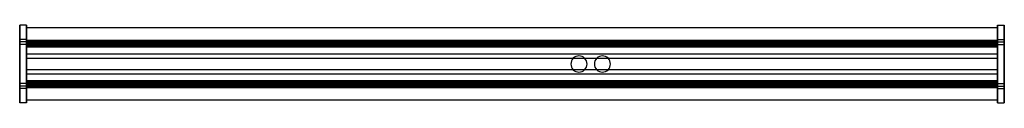
# Model space of a CAD drawing. Extents: x -735 to 735, y -58 to 58.
import ezdxf

# ---------------------------------------------------------------- set-up
doc = ezdxf.new("R2010")
doc.units = 0
doc.header["$LTSCALE"] = 50
doc.header["$MEASUREMENT"] = 0
doc.layers.get('0').update_dxf_attribs({"linetype": 'CONTINUOUS'})
doc.layers.add('ENSTO_MARLO_201', color=7, linetype='CONTINUOUS')

# ---------------------------------------------------------------- blocks, each defined once
blk = doc.blocks.new('QMODEL_a638ba0f_8306_48b9_8ea6_8166e0903753')
at = {"color": 255}
for points, invisible_edges in [([(-735, 58, -33.5), (-725, 58, -33.5), (-725, 36.5, 21.5), (-735, 36.5, 21.5)], 1), ([(-735, -58, -33.5), (-725, -58, -33.5), (-725, 58, -33.5), (-735, 58, -33.5)], 1), ([(-735, -33, 21.5), (-735, -36.5, 21.5), (-735, -58, -33.5), (-735, 58, -33.5)], 15), ([(-735, -33, 21.5), (-735, 58, -33.5), (-735, 33, 21.5), (-735, 29, 28.5)], 15), ([(-735, 58, -33.5), (-735, 36.5, 21.5), (-735, 33, 21.5)], 15), ([(-725, -33, 21.5), (-725, -36.5, 21.5), (-725, -58, -33.5), (-725, 58, -33.5)], 15), ([(-725, -33, 21.5), (-725, 58, -33.5), (-725, 33, 21.5), (-725, 29, 28.5)], 15), ([(-725, 58, -33.5), (-725, 36.5, 21.5), (-725, 33, 21.5)], 15), ([(-725, 54, -29.5), (725, 54, -29.5), (725, 34, 21.5), (-725, 34, 21.5)], 1), ([(-725, -54, -29.5), (725, -54, -29.5), (725, 54, -29.5), (-725, 54, -29.5)], 1), ([(-725, -33, 21.5), (-725, -34, 21.5), (-725, -54, -29.5), (-725, 54, -29.5)], 15), ([(-725, -33, 21.5), (-725, 54, -29.5), (-725, 33, 21.5), (-725, 29, 28.5)], 15), ([(-725, 54, -29.5), (-725, 34, 21.5), (-725, 33, 21.5)], 15), ([(735, 58, -33.5), (725, 58, -33.5), (725, 36.5, 21.5), (735, 36.5, 21.5)], 1), ([(735, -58, -33.5), (725, -58, -33.5), (725, 58, -33.5), (735, 58, -33.5)], 1), ([(725, -29, 28.5), (725, 29, 28.5), (725, 33, 21.5), (725, 58, -33.5)], 15), ([(725, -29, 28.5), (725, 58, -33.5), (725, -58, -33.5), (725, -33, 21.5)], 15), ([(725, 33, 21.5), (725, 36.5, 21.5), (725, 58, -33.5)], 15), ([(725, -33, 21.5), (725, -34, 21.5), (725, -54, -29.5), (725, 54, -29.5)], 15), ([(725, -33, 21.5), (725, 54, -29.5), (725, 33, 21.5), (725, 29, 28.5)], 15), ([(725, 54, -29.5), (725, 34, 21.5), (725, 33, 21.5)], 15), ([(735, -29, 28.5), (735, 29, 28.5), (735, 33, 21.5), (735, 58, -33.5)], 15), ([(735, -29, 28.5), (735, 58, -33.5), (735, -58, -33.5), (735, -33, 21.5)], 15), ([(735, 33, 21.5), (735, 36.5, 21.5), (735, 58, -33.5)], 15), ([(-735, 36.5, 21.5), (-725, 36.5, 21.5), (-725, 33, 21.5), (-735, 33, 21.5)], 1), ([(-735, 33, 21.5), (-725, 33, 21.5), (-725, 29, 28.5), (-735, 29, 28.5)], 1), ([(-725, 34, 21.5), (725, 34, 21.5), (725, 33, 21.5), (-725, 33, 21.5)], 1), ([(-725, 33, 21.5), (725, 33, 21.5), (725, 29, 28.5), (-725, 29, 28.5)], 1), ([(-725, 29, 28.5), (725, 29, 28.5), (725, 31, 33.5), (-725, 31, 33.5)], 1), ([(-725, 31, 33.5), (725, 31, 33.5), (725, 25, 33.5), (-725, 25, 33.5)], 1), ([(-725, 25, 33.5), (-725, 25, 31.5), (-725, 28, 31.5), (-725, 31, 33.5)], 15), ([(-725, 28, 31.5), (-725, 27, 28.5), (-725, 29, 28.5), (-725, 31, 33.5)], 15), ([(735, 36.5, 21.5), (725, 36.5, 21.5), (725, 33, 21.5), (735, 33, 21.5)], 1), ([(735, 33, 21.5), (725, 33, 21.5), (725, 29, 28.5), (735, 29, 28.5)], 1), ([(725, 25, 33.5), (725, 25, 31.5), (725, 28, 31.5), (725, 31, 33.5)], 15), ([(725, 28, 31.5), (725, 27, 28.5), (725, 29, 28.5), (725, 31, 33.5)], 15), ([(-735, 29, 28.5), (-725, 29, 28.5), (-725, -29, 28.5), (-735, -29, 28.5)], 1), ([(-735, -33, 21.5), (-735, 29, 28.5), (-735, -29, 28.5)], 15), ([(-725, 27, 28.5), (725, 27, 28.5), (725, 29, 28.5), (-725, 29, 28.5)], 1), ([(-725, 29, 28.5), (725, 29, 28.5), (725, -29, 28.5), (-725, -29, 28.5)], 1), ([(-725, -33, 21.5), (-725, 29, 28.5), (-725, -29, 28.5)], 15), ([(-725, -33, 21.5), (-725, 29, 28.5), (-725, -29, 28.5)], 15), ([(-725, 28, 31.5), (725, 28, 31.5), (725, 27, 28.5), (-725, 27, 28.5)], 1), ([(-725, 25, 31.5), (725, 25, 31.5), (725, 28, 31.5), (-725, 28, 31.5)], 1), ([(-725, 25, 33.5), (725, 25, 33.5), (725, 25, 31.5), (-725, 25, 31.5)], 1), ([(725, -33, 21.5), (725, 29, 28.5), (725, -29, 28.5)], 15), ([(735, 29, 28.5), (725, 29, 28.5), (725, -29, 28.5), (735, -29, 28.5)], 1), ([(-735, -29, 28.5), (-725, -29, 28.5), (-725, -33, 21.5), (-735, -33, 21.5)], 1), ([(-725, -25, 31.5), (725, -25, 31.5), (725, -28, 31.5), (-725, -28, 31.5)], 1), ([(-725, -25, 33.5), (725, -25, 33.5), (725, -25, 31.5), (-725, -25, 31.5)], 1), ([(-725, -31, 33.5), (725, -31, 33.5), (725, -25, 33.5), (-725, -25, 33.5)], 1), ([(-725, -31, 33.5), (-725, -28, 31.5), (-725, -25, 31.5), (-725, -25, 33.5)], 15), ([(-725, -27, 28.5), (725, -27, 28.5), (725, -29, 28.5), (-725, -29, 28.5)], 1), ([(-725, -28, 31.5), (725, -28, 31.5), (725, -27, 28.5), (-725, -27, 28.5)], 1), ([(-725, -31, 33.5), (-725, -29, 28.5), (-725, -27, 28.5), (-725, -28, 31.5)], 15), ([(-725, -29, 28.5), (725, -29, 28.5), (725, -31, 33.5), (-725, -31, 33.5)], 1), ([(-725, -29, 28.5), (725, -29, 28.5), (725, -33, 21.5), (-725, -33, 21.5)], 1), ([(725, -31, 33.5), (725, -28, 31.5), (725, -25, 31.5), (725, -25, 33.5)], 15), ([(725, -31, 33.5), (725, -29, 28.5), (725, -27, 28.5), (725, -28, 31.5)], 15), ([(735, -29, 28.5), (725, -29, 28.5), (725, -33, 21.5), (735, -33, 21.5)], 1), ([(-735, -33, 21.5), (-725, -33, 21.5), (-725, -36.5, 21.5), (-735, -36.5, 21.5)], 1), ([(-735, -36.5, 21.5), (-725, -36.5, 21.5), (-725, -58, -33.5), (-735, -58, -33.5)], 1), ([(-725, -33, 21.5), (725, -33, 21.5), (725, -34, 21.5), (-725, -34, 21.5)], 1), ([(-725, -34, 21.5), (725, -34, 21.5), (725, -54, -29.5), (-725, -54, -29.5)], 1), ([(735, -33, 21.5), (725, -33, 21.5), (725, -36.5, 21.5), (735, -36.5, 21.5)], 1), ([(725, -58, -33.5), (725, -36.5, 21.5), (725, -33, 21.5)], 15), ([(735, -36.5, 21.5), (725, -36.5, 21.5), (725, -58, -33.5), (735, -58, -33.5)], 1), ([(735, -58, -33.5), (735, -36.5, 21.5), (735, -33, 21.5)], 15)]:
    blk.add_3dface(points, dxfattribs=dict(at, invisible_edges=invisible_edges))
at = {"color": 9, "invisible_edges": 14}
for points in [[(-735.1, 43.923141, -5.719639), (-735.1, 44, -6.5), (-735.1, 40, -6.5)], [(-735.1, 44, -6.5), (-735.1, 43.923141, -7.280361), (-735.1, 40, -6.5)], [(-735.1, 43.695518, -4.969266), (-735.1, 43.923141, -5.719639), (-735.1, 40, -6.5)], [(-735.1, 43.923141, -7.280361), (-735.1, 43.695518, -8.030734), (-735.1, 40, -6.5)], [(-735.1, 43.325878, -4.277719), (-735.1, 43.695518, -4.969266), (-735.1, 40, -6.5)], [(-735.1, 43.695518, -8.030734), (-735.1, 43.325878, -8.722281), (-735.1, 40, -6.5)], [(-735.1, 42.828427, -3.671573), (-735.1, 43.325878, -4.277719), (-735.1, 40, -6.5)], [(-735.1, 43.325878, -8.722281), (-735.1, 42.828427, -9.328427), (-735.1, 40, -6.5)], [(-735.1, 42.222281, -3.174122), (-735.1, 42.828427, -3.671573), (-735.1, 40, -6.5)], [(-735.1, 42.828427, -9.328427), (-735.1, 42.222281, -9.825878), (-735.1, 40, -6.5)], [(-735.1, 41.530734, -2.804482), (-735.1, 42.222281, -3.174122), (-735.1, 40, -6.5)], [(-735.1, 42.222281, -9.825878), (-735.1, 41.530734, -10.195518), (-735.1, 40, -6.5)], [(-735.1, 40.780361, -2.576859), (-735.1, 41.530734, -2.804482), (-735.1, 40, -6.5)], [(-735.1, 41.530734, -10.195518), (-735.1, 40.780361, -10.423141), (-735.1, 40, -6.5)], [(-735.1, 40, -2.5), (-735.1, 40.780361, -2.576859), (-735.1, 40, -6.5)], [(-735.1, 40.780361, -10.423141), (-735.1, 40, -10.5), (-735.1, 40, -6.5)], [(-735.1, 40, -10.5), (-735.1, 39.219639, -10.423141), (-735.1, 40, -6.5)], [(-735.1, 39.219639, -10.423141), (-735.1, 38.469266, -10.195518), (-735.1, 40, -6.5)], [(-735.1, 38.469266, -10.195518), (-735.1, 37.777719, -9.825878), (-735.1, 40, -6.5)], [(-735.1, 37.777719, -9.825878), (-735.1, 37.171573, -9.328427), (-735.1, 40, -6.5)], [(-735.1, 37.171573, -9.328427), (-735.1, 36.674122, -8.722281), (-735.1, 40, -6.5)], [(-735.1, 36.674122, -8.722281), (-735.1, 36.304482, -8.030734), (-735.1, 40, -6.5)], [(-735.1, 36.304482, -8.030734), (-735.1, 36.076859, -7.280361), (-735.1, 40, -6.5)], [(-735.1, 36.076859, -7.280361), (-735.1, 36, -6.5), (-735.1, 40, -6.5)], [(-735.1, 36, -6.5), (-735.1, 36.076859, -5.719639), (-735.1, 40, -6.5)], [(-735.1, 36.076859, -5.719639), (-735.1, 36.304482, -4.969266), (-735.1, 40, -6.5)], [(-735.1, 36.304482, -4.969266), (-735.1, 36.674122, -4.277719), (-735.1, 40, -6.5)], [(-735.1, 36.674122, -4.277719), (-735.1, 37.171573, -3.671573), (-735.1, 40, -6.5)], [(-735.1, 37.171573, -3.671573), (-735.1, 37.777719, -3.174122), (-735.1, 40, -6.5)], [(-735.1, 37.777719, -3.174122), (-735.1, 38.469266, -2.804482), (-735.1, 40, -6.5)], [(-735.1, 38.469266, -2.804482), (-735.1, 39.219639, -2.576859), (-735.1, 40, -6.5)], [(-735.1, 39.219639, -2.576859), (-735.1, 40, -2.5), (-735.1, 40, -6.5)], [(735.1, 43.923141, -5.719639), (735.1, 44, -6.5), (735.1, 40, -6.5)], [(735.1, 44, -6.5), (735.1, 43.923141, -7.280361), (735.1, 40, -6.5)], [(735.1, 43.695518, -4.969266), (735.1, 43.923141, -5.719639), (735.1, 40, -6.5)], [(735.1, 43.923141, -7.280361), (735.1, 43.695518, -8.030734), (735.1, 40, -6.5)], [(735.1, 43.325878, -4.277719), (735.1, 43.695518, -4.969266), (735.1, 40, -6.5)], [(735.1, 43.695518, -8.030734), (735.1, 43.325878, -8.722281), (735.1, 40, -6.5)], [(735.1, 42.828427, -3.671573), (735.1, 43.325878, -4.277719), (735.1, 40, -6.5)], [(735.1, 43.325878, -8.722281), (735.1, 42.828427, -9.328427), (735.1, 40, -6.5)], [(735.1, 42.222281, -3.174122), (735.1, 42.828427, -3.671573), (735.1, 40, -6.5)], [(735.1, 42.828427, -9.328427), (735.1, 42.222281, -9.825878), (735.1, 40, -6.5)], [(735.1, 41.530734, -2.804482), (735.1, 42.222281, -3.174122), (735.1, 40, -6.5)], [(735.1, 42.222281, -9.825878), (735.1, 41.530734, -10.195518), (735.1, 40, -6.5)], [(735.1, 40.780361, -2.576859), (735.1, 41.530734, -2.804482), (735.1, 40, -6.5)], [(735.1, 41.530734, -10.195518), (735.1, 40.780361, -10.423141), (735.1, 40, -6.5)], [(735.1, 40, -2.5), (735.1, 40.780361, -2.576859), (735.1, 40, -6.5)], [(735.1, 40.780361, -10.423141), (735.1, 40, -10.5), (735.1, 40, -6.5)], [(735.1, 40, -10.5), (735.1, 39.219639, -10.423141), (735.1, 40, -6.5)], [(735.1, 39.219639, -10.423141), (735.1, 38.469266, -10.195518), (735.1, 40, -6.5)], [(735.1, 38.469266, -10.195518), (735.1, 37.777719, -9.825878), (735.1, 40, -6.5)], [(735.1, 37.777719, -9.825878), (735.1, 37.171573, -9.328427), (735.1, 40, -6.5)], [(735.1, 37.171573, -9.328427), (735.1, 36.674122, -8.722281), (735.1, 40, -6.5)], [(735.1, 36.674122, -8.722281), (735.1, 36.304482, -8.030734), (735.1, 40, -6.5)], [(735.1, 36.304482, -8.030734), (735.1, 36.076859, -7.280361), (735.1, 40, -6.5)], [(735.1, 36.076859, -7.280361), (735.1, 36, -6.5), (735.1, 40, -6.5)], [(735.1, 36, -6.5), (735.1, 36.076859, -5.719639), (735.1, 40, -6.5)], [(735.1, 36.076859, -5.719639), (735.1, 36.304482, -4.969266), (735.1, 40, -6.5)], [(735.1, 36.304482, -4.969266), (735.1, 36.674122, -4.277719), (735.1, 40, -6.5)], [(735.1, 36.674122, -4.277719), (735.1, 37.171573, -3.671573), (735.1, 40, -6.5)], [(735.1, 37.171573, -3.671573), (735.1, 37.777719, -3.174122), (735.1, 40, -6.5)], [(735.1, 37.777719, -3.174122), (735.1, 38.469266, -2.804482), (735.1, 40, -6.5)], [(735.1, 38.469266, -2.804482), (735.1, 39.219639, -2.576859), (735.1, 40, -6.5)], [(735.1, 39.219639, -2.576859), (735.1, 40, -2.5), (735.1, 40, -6.5)], [(-735.1, -36.076859, -5.719639), (-735.1, -36, -6.5), (-735.1, -40, -6.5)], [(-735.1, -36, -6.5), (-735.1, -36.076859, -7.280361), (-735.1, -40, -6.5)], [(-735.1, -36.304482, -4.969266), (-735.1, -36.076859, -5.719639), (-735.1, -40, -6.5)], [(-735.1, -36.076859, -7.280361), (-735.1, -36.304482, -8.030734), (-735.1, -40, -6.5)], [(-735.1, -36.674122, -4.277719), (-735.1, -36.304482, -4.969266), (-735.1, -40, -6.5)], [(-735.1, -36.304482, -8.030734), (-735.1, -36.674122, -8.722281), (-735.1, -40, -6.5)], [(-735.1, -37.171573, -3.671573), (-735.1, -36.674122, -4.277719), (-735.1, -40, -6.5)], [(-735.1, -36.674122, -8.722281), (-735.1, -37.171573, -9.328427), (-735.1, -40, -6.5)], [(-735.1, -37.777719, -3.174122), (-735.1, -37.171573, -3.671573), (-735.1, -40, -6.5)], [(-735.1, -37.171573, -9.328427), (-735.1, -37.777719, -9.825878), (-735.1, -40, -6.5)], [(-735.1, -38.469266, -2.804482), (-735.1, -37.777719, -3.174122), (-735.1, -40, -6.5)], [(-735.1, -37.777719, -9.825878), (-735.1, -38.469266, -10.195518), (-735.1, -40, -6.5)], [(-735.1, -39.219639, -2.576859), (-735.1, -38.469266, -2.804482), (-735.1, -40, -6.5)], [(-735.1, -38.469266, -10.195518), (-735.1, -39.219639, -10.423141), (-735.1, -40, -6.5)], [(-735.1, -40, -2.5), (-735.1, -39.219639, -2.576859), (-735.1, -40, -6.5)], [(-735.1, -39.219639, -10.423141), (-735.1, -40, -10.5), (-735.1, -40, -6.5)], [(-735.1, -40, -10.5), (-735.1, -40.780361, -10.423141), (-735.1, -40, -6.5)], [(-735.1, -40.780361, -10.423141), (-735.1, -41.530734, -10.195518), (-735.1, -40, -6.5)], [(-735.1, -41.530734, -10.195518), (-735.1, -42.222281, -9.825878), (-735.1, -40, -6.5)], [(-735.1, -42.222281, -9.825878), (-735.1, -42.828427, -9.328427), (-735.1, -40, -6.5)], [(-735.1, -42.828427, -9.328427), (-735.1, -43.325878, -8.722281), (-735.1, -40, -6.5)], [(-735.1, -43.325878, -8.722281), (-735.1, -43.695518, -8.030734), (-735.1, -40, -6.5)], [(-735.1, -43.695518, -8.030734), (-735.1, -43.923141, -7.280361), (-735.1, -40, -6.5)], [(-735.1, -43.923141, -7.280361), (-735.1, -44, -6.5), (-735.1, -40, -6.5)], [(-735.1, -44, -6.5), (-735.1, -43.923141, -5.719639), (-735.1, -40, -6.5)], [(-735.1, -43.923141, -5.719639), (-735.1, -43.695518, -4.969266), (-735.1, -40, -6.5)], [(-735.1, -43.695518, -4.969266), (-735.1, -43.325878, -4.277719), (-735.1, -40, -6.5)], [(-735.1, -43.325878, -4.277719), (-735.1, -42.828427, -3.671573), (-735.1, -40, -6.5)], [(-735.1, -42.828427, -3.671573), (-735.1, -42.222281, -3.174122), (-735.1, -40, -6.5)], [(-735.1, -42.222281, -3.174122), (-735.1, -41.530734, -2.804482), (-735.1, -40, -6.5)], [(-735.1, -41.530734, -2.804482), (-735.1, -40.780361, -2.576859), (-735.1, -40, -6.5)], [(-735.1, -40.780361, -2.576859), (-735.1, -40, -2.5), (-735.1, -40, -6.5)], [(735.1, -36.076859, -5.719639), (735.1, -36, -6.5), (735.1, -40, -6.5)], [(735.1, -36, -6.5), (735.1, -36.076859, -7.280361), (735.1, -40, -6.5)], [(735.1, -36.304482, -4.969266), (735.1, -36.076859, -5.719639), (735.1, -40, -6.5)], [(735.1, -36.076859, -7.280361), (735.1, -36.304482, -8.030734), (735.1, -40, -6.5)], [(735.1, -36.674122, -4.277719), (735.1, -36.304482, -4.969266), (735.1, -40, -6.5)], [(735.1, -36.304482, -8.030734), (735.1, -36.674122, -8.722281), (735.1, -40, -6.5)], [(735.1, -37.171573, -3.671573), (735.1, -36.674122, -4.277719), (735.1, -40, -6.5)], [(735.1, -36.674122, -8.722281), (735.1, -37.171573, -9.328427), (735.1, -40, -6.5)], [(735.1, -37.777719, -3.174122), (735.1, -37.171573, -3.671573), (735.1, -40, -6.5)], [(735.1, -37.171573, -9.328427), (735.1, -37.777719, -9.825878), (735.1, -40, -6.5)], [(735.1, -38.469266, -2.804482), (735.1, -37.777719, -3.174122), (735.1, -40, -6.5)], [(735.1, -37.777719, -9.825878), (735.1, -38.469266, -10.195518), (735.1, -40, -6.5)], [(735.1, -39.219639, -2.576859), (735.1, -38.469266, -2.804482), (735.1, -40, -6.5)], [(735.1, -38.469266, -10.195518), (735.1, -39.219639, -10.423141), (735.1, -40, -6.5)], [(735.1, -40, -2.5), (735.1, -39.219639, -2.576859), (735.1, -40, -6.5)], [(735.1, -39.219639, -10.423141), (735.1, -40, -10.5), (735.1, -40, -6.5)], [(735.1, -40, -10.5), (735.1, -40.780361, -10.423141), (735.1, -40, -6.5)], [(735.1, -40.780361, -10.423141), (735.1, -41.530734, -10.195518), (735.1, -40, -6.5)], [(735.1, -41.530734, -10.195518), (735.1, -42.222281, -9.825878), (735.1, -40, -6.5)], [(735.1, -42.222281, -9.825878), (735.1, -42.828427, -9.328427), (735.1, -40, -6.5)], [(735.1, -42.828427, -9.328427), (735.1, -43.325878, -8.722281), (735.1, -40, -6.5)], [(735.1, -43.325878, -8.722281), (735.1, -43.695518, -8.030734), (735.1, -40, -6.5)], [(735.1, -43.695518, -8.030734), (735.1, -43.923141, -7.280361), (735.1, -40, -6.5)], [(735.1, -43.923141, -7.280361), (735.1, -44, -6.5), (735.1, -40, -6.5)], [(735.1, -44, -6.5), (735.1, -43.923141, -5.719639), (735.1, -40, -6.5)], [(735.1, -43.923141, -5.719639), (735.1, -43.695518, -4.969266), (735.1, -40, -6.5)], [(735.1, -43.695518, -4.969266), (735.1, -43.325878, -4.277719), (735.1, -40, -6.5)], [(735.1, -43.325878, -4.277719), (735.1, -42.828427, -3.671573), (735.1, -40, -6.5)], [(735.1, -42.828427, -3.671573), (735.1, -42.222281, -3.174122), (735.1, -40, -6.5)], [(735.1, -42.222281, -3.174122), (735.1, -41.530734, -2.804482), (735.1, -40, -6.5)], [(735.1, -41.530734, -2.804482), (735.1, -40.780361, -2.576859), (735.1, -40, -6.5)], [(735.1, -40.780361, -2.576859), (735.1, -40, -2.5), (735.1, -40, -6.5)]]:
    blk.add_3dface(points, dxfattribs=at)
at = {"color": 255}
for points in [[(725, 35, -29.6), (-725, 35, -29.6), (-725, 15, -29.6), (725, 15, -29.6)], [(725, 8, -29.6), (-725, 8, -29.6), (-725, -8, -29.6), (725, -8, -29.6)], [(725, -15, -29.6), (-725, -15, -29.6), (-725, -35, -29.6), (725, -35, -29.6)]]:
    blk.add_3dface(points, dxfattribs=at)
at = {"color": 7, "invisible_edges": 14}
for points in [[(88.230577, 2.341084, 29.5), (88, 0, 29.5), (100, 0, 29.5)], [(88, 0, 29.5), (88.230577, -2.341084, 29.5), (100, 0, 29.5)], [(88.913446, 4.592201, 29.5), (88.230577, 2.341084, 29.5), (100, 0, 29.5)], [(88.230577, -2.341084, 29.5), (88.913446, -4.592201, 29.5), (100, 0, 29.5)], [(90.022365, 6.666843, 29.5), (88.913446, 4.592201, 29.5), (100, 0, 29.5)], [(88.913446, -4.592201, 29.5), (90.022365, -6.666843, 29.5), (100, 0, 29.5)], [(91.514719, 8.485281, 29.5), (90.022365, 6.666843, 29.5), (100, 0, 29.5)], [(90.022365, -6.666843, 29.5), (91.514719, -8.485281, 29.5), (100, 0, 29.5)], [(93.333157, 9.977635, 29.5), (91.514719, 8.485281, 29.5), (100, 0, 29.5)], [(91.514719, -8.485281, 29.5), (93.333157, -9.977635, 29.5), (100, 0, 29.5)], [(95.407799, 11.086554, 29.5), (93.333157, 9.977635, 29.5), (100, 0, 29.5)], [(93.333157, -9.977635, 29.5), (95.407799, -11.086554, 29.5), (100, 0, 29.5)], [(97.658916, 11.769423, 29.5), (95.407799, 11.086554, 29.5), (100, 0, 29.5)], [(95.407799, -11.086554, 29.5), (97.658916, -11.769423, 29.5), (100, 0, 29.5)], [(100, 12, 29.5), (97.658916, 11.769423, 29.5), (100, 0, 29.5)], [(97.658916, -11.769423, 29.5), (100, -12, 29.5), (100, 0, 29.5)], [(102.341084, 11.769423, 29.5), (100, 12, 29.5), (100, 0, 29.5)], [(104.592201, 11.086554, 29.5), (102.341084, 11.769423, 29.5), (100, 0, 29.5)], [(106.666843, 9.977635, 29.5), (104.592201, 11.086554, 29.5), (100, 0, 29.5)], [(108.485281, 8.485281, 29.5), (106.666843, 9.977635, 29.5), (100, 0, 29.5)], [(109.977635, 6.666843, 29.5), (108.485281, 8.485281, 29.5), (100, 0, 29.5)], [(111.086554, 4.592201, 29.5), (109.977635, 6.666843, 29.5), (100, 0, 29.5)], [(111.769423, 2.341084, 29.5), (111.086554, 4.592201, 29.5), (100, 0, 29.5)], [(112, 0, 29.5), (111.769423, 2.341084, 29.5), (100, 0, 29.5)], [(100, -12, 29.5), (102.341084, -11.769423, 29.5), (100, 0, 29.5)], [(102.341084, -11.769423, 29.5), (104.592201, -11.086554, 29.5), (100, 0, 29.5)], [(104.592201, -11.086554, 29.5), (106.666843, -9.977635, 29.5), (100, 0, 29.5)], [(106.666843, -9.977635, 29.5), (108.485281, -8.485281, 29.5), (100, 0, 29.5)], [(108.485281, -8.485281, 29.5), (109.977635, -6.666843, 29.5), (100, 0, 29.5)], [(109.977635, -6.666843, 29.5), (111.086554, -4.592201, 29.5), (100, 0, 29.5)], [(111.086554, -4.592201, 29.5), (111.769423, -2.341084, 29.5), (100, 0, 29.5)], [(111.769423, -2.341084, 29.5), (112, 0, 29.5), (100, 0, 29.5)], [(123.230577, 2.341084, 29.5), (123, 0, 29.5), (135, 0, 29.5)], [(123, 0, 29.5), (123.230577, -2.341084, 29.5), (135, 0, 29.5)], [(123.913446, 4.592201, 29.5), (123.230577, 2.341084, 29.5), (135, 0, 29.5)], [(123.230577, -2.341084, 29.5), (123.913446, -4.592201, 29.5), (135, 0, 29.5)], [(125.022365, 6.666843, 29.5), (123.913446, 4.592201, 29.5), (135, 0, 29.5)], [(123.913446, -4.592201, 29.5), (125.022365, -6.666843, 29.5), (135, 0, 29.5)], [(126.514719, 8.485281, 29.5), (125.022365, 6.666843, 29.5), (135, 0, 29.5)], [(125.022365, -6.666843, 29.5), (126.514719, -8.485281, 29.5), (135, 0, 29.5)], [(128.333157, 9.977635, 29.5), (126.514719, 8.485281, 29.5), (135, 0, 29.5)], [(126.514719, -8.485281, 29.5), (128.333157, -9.977635, 29.5), (135, 0, 29.5)], [(130.407799, 11.086554, 29.5), (128.333157, 9.977635, 29.5), (135, 0, 29.5)], [(128.333157, -9.977635, 29.5), (130.407799, -11.086554, 29.5), (135, 0, 29.5)], [(132.658916, 11.769423, 29.5), (130.407799, 11.086554, 29.5), (135, 0, 29.5)], [(130.407799, -11.086554, 29.5), (132.658916, -11.769423, 29.5), (135, 0, 29.5)], [(135, 12, 29.5), (132.658916, 11.769423, 29.5), (135, 0, 29.5)], [(132.658916, -11.769423, 29.5), (135, -12, 29.5), (135, 0, 29.5)], [(137.341084, 11.769423, 29.5), (135, 12, 29.5), (135, 0, 29.5)], [(139.592201, 11.086554, 29.5), (137.341084, 11.769423, 29.5), (135, 0, 29.5)], [(141.666843, 9.977635, 29.5), (139.592201, 11.086554, 29.5), (135, 0, 29.5)], [(143.485281, 8.485281, 29.5), (141.666843, 9.977635, 29.5), (135, 0, 29.5)], [(144.977635, 6.666843, 29.5), (143.485281, 8.485281, 29.5), (135, 0, 29.5)], [(146.086554, 4.592201, 29.5), (144.977635, 6.666843, 29.5), (135, 0, 29.5)], [(146.769423, 2.341084, 29.5), (146.086554, 4.592201, 29.5), (135, 0, 29.5)], [(147, 0, 29.5), (146.769423, 2.341084, 29.5), (135, 0, 29.5)], [(135, -12, 29.5), (137.341084, -11.769423, 29.5), (135, 0, 29.5)], [(137.341084, -11.769423, 29.5), (139.592201, -11.086554, 29.5), (135, 0, 29.5)], [(139.592201, -11.086554, 29.5), (141.666843, -9.977635, 29.5), (135, 0, 29.5)], [(141.666843, -9.977635, 29.5), (143.485281, -8.485281, 29.5), (135, 0, 29.5)], [(143.485281, -8.485281, 29.5), (144.977635, -6.666843, 29.5), (135, 0, 29.5)], [(144.977635, -6.666843, 29.5), (146.086554, -4.592201, 29.5), (135, 0, 29.5)], [(146.086554, -4.592201, 29.5), (146.769423, -2.341084, 29.5), (135, 0, 29.5)], [(146.769423, -2.341084, 29.5), (147, 0, 29.5), (135, 0, 29.5)]]:
    blk.add_3dface(points, dxfattribs=at)

msp = doc.modelspace()

# ---------------------------------------------------------------- block references
at = {"layer": 'ENSTO_MARLO_201'}
msp.add_blockref('QMODEL_a638ba0f_8306_48b9_8ea6_8166e0903753', (0, 0), dxfattribs=at)

doc.saveas('drawing.dxf')
